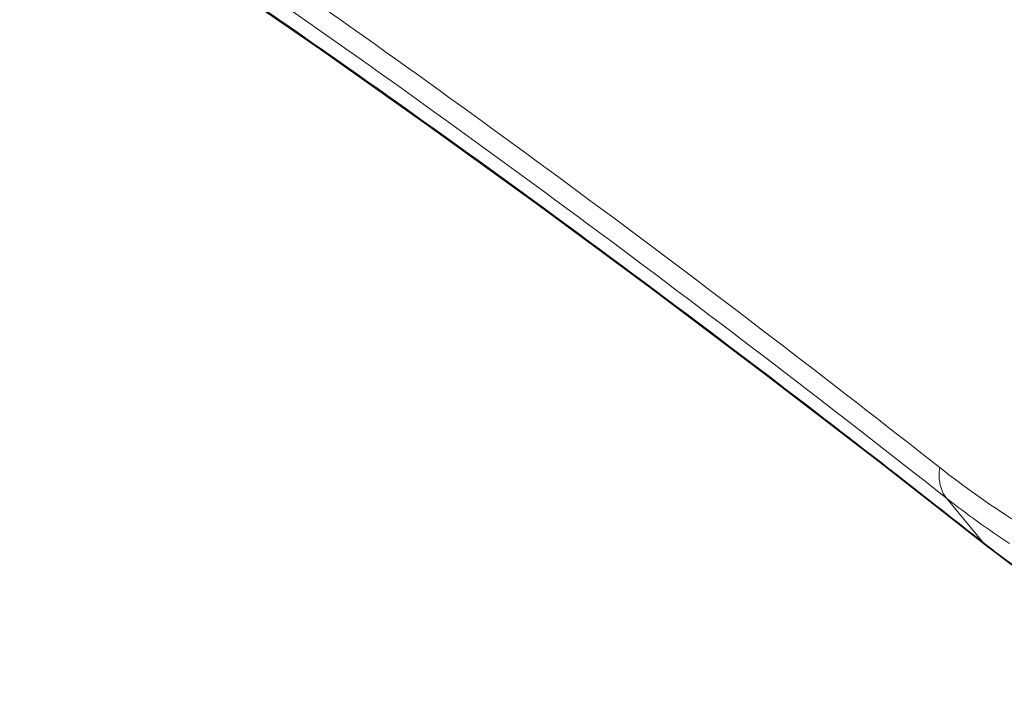
# Model space of a CAD drawing. Units: millimetres. Extents: x 7412 to 9295, y 218 to 1552.
# Drawn here: x 8698 to 8710, y 631 to 638 of the extents above; entities that cross this region are included whole.
import ezdxf

# ---------------------------------------------------------------- set-up
doc = ezdxf.new("R2010")
doc.units = ezdxf.units.MM
doc.layers.get('0').update_dxf_attribs({"lineweight": 18})

msp = doc.modelspace()

# ---------------------------------------------------------------- linework, layer by layer
for p, q in [((8700.637, 638.878), (8701.85, 638.041)), ((8701.85, 638.041), (8703.088, 637.167)), ((8703.088, 637.167), (8704.347, 636.258)), ((8704.347, 636.258), (8705.629, 635.313)), ((8705.629, 635.313), (8706.932, 634.332)), ((8706.932, 634.332), (8708.255, 633.316)), ((8709.469, 632.366), (8708.255, 633.316)), ((8709.422, 632.412), (8709.008, 632.914)), ((8709.469, 632.366), (8709.792, 632.121))]:
    msp.add_line(p, q)
for centre, radius, start, end in [((8715.553, 641.222), 10.576, 231.7642, 236.5824), ((8709.656, 632.603), 0.302, 219.2899, 231.6593), ((8716.54, 641.456), 11.509, 231.7993, 232.124), ((8716.405, 641.282), 11.289, 232.1211, 233.349)]:
    msp.add_arc(centre, radius, start, end)
for points, knots in [([(8698.642, 640.729), (8699.464, 640.186), (8702.973, 637.808), (8706.374, 635.273), (8708.932, 633.263)], [0, 0, 0, 0, 0.23238, 1, 1, 1, 1]), ([(8698.492, 640.538), (8699.331, 639.987), (8702.919, 637.563), (8706.394, 634.972), (8709.008, 632.914)], [0, 0, 0, 0, 0.231763, 1, 1, 1, 1]), ([(8709.422, 632.412), (8708.465, 633.167), (8704.881, 635.939), (8701.185, 638.569), (8698.41, 640.376)], [0, 0, 0, 0, 0.269169, 1, 1, 1, 1]), ([(8708.932, 633.263), (8708.927, 633.23), (8708.916, 633.11), (8708.952, 632.982), (8709.008, 632.914)], [0, 0, 0, 0, 0.27661, 1, 1, 1, 1]), ([(8708.932, 633.263), (8709.208, 633.046), (8710.284, 632.281), (8711.532, 631.742), (8712.483, 631.55)], [0, 0, 0, 0, 0.265769, 1, 1, 1, 1]), ([(8713.163, 630.604), (8712.861, 630.664), (8711.611, 630.998), (8710.455, 631.638), (8709.666, 632.225)], [0, 0, 0, 0, 0.238743, 1, 1, 1, 1])]:
    msp.add_open_spline(points, degree=3, knots=knots)

doc.saveas('drawing.dxf')
